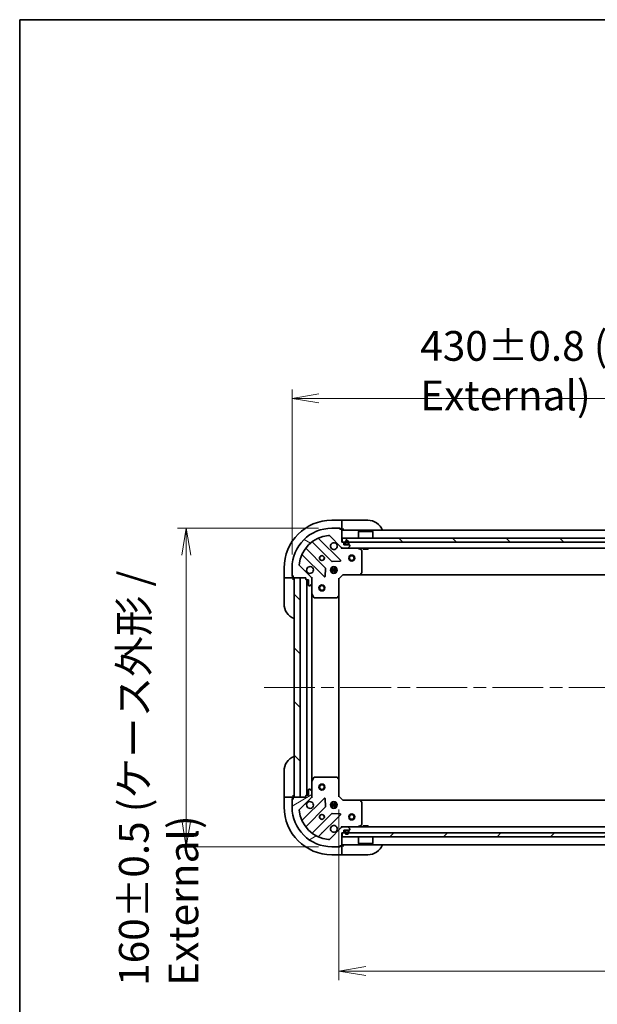
# Model space of a CAD drawing. Units: millimetres. Extents: x 65 to 10682, y 36 to 1722.
# Drawn here: x 1835 to 2125, y 1228 to 1722 of the extents above; entities that cross this region are included whole.
import ezdxf

# ---------------------------------------------------------------- set-up
doc = ezdxf.new("R2010")
doc.units = ezdxf.units.MM
doc.header["$LTSCALE"] = 4.5
doc.linetypes.add('CHAIN', pattern=[0.3543, 0.2362, -0.0295, 0.0591, -0.0295])
doc.layers.get('Defpoints').update_dxf_attribs({"lineweight": 25})
for name, color, linetype, lineweight in [('Border (ISO)', 7, 'Continuous', 35), ('Centerline (ISO)', 131, 'Continuous', 18), ('Dimension (ISO)', 7, 'Continuous', 18), ('Hatch (ISO)', 1, 'Continuous', 18), ('Visible (ISO)', 7, 'Continuous', 35)]:
    doc.layers.add(name, color=color, linetype=linetype, lineweight=lineweight)
doc.styles.add('Note Text (TK)', font='MS PGothic.ttf')
doc.dimstyles.new('Default - Method 1b (TK)', dxfattribs={"dimscale": 4.5, "dimtxt": 2.5, "dimasz": 2.5, "dimexe": 1, "dimexo": 1.5, "dimgap": 1, "dimtad": 1, "dimdsep": 46, "dimtxsty": 'Note Text (TK)', "dimblk": 'OPEN', "dimcen": 0.09, "dimdle": 5, "dimclrd": 100, "dimclre": 100, "dimclrt": 7, "dimadec": 1, "dimazin": 1, "dimtfac": 1, "dimtmove": 0, "dimatfit": 3, "dimldrblk": 'OPEN', "dimfxl": 1, "dimtolj": 1, "dimlwd": -1, "dimlwe": -1, "dimarcsym": 0})
pattern_1 = [(135.0002, (1747.75, -12), (-13.47033, -13.47043), [])]

# ---------------------------------------------------------------- blocks, each defined once
blk = doc.blocks.new('Borders tk図枠')
at = {"layer": 'Border (ISO)'}
for q in [(405.5, 289), (14.5, 8)]:
    blk.add_line((14.5, 289), q, dxfattribs=at)
blk = doc.blocks.new('_Open')
at = {"color": 0, "linetype": 'ByBlock', "lineweight": -2}
for p, q in [((-1, 0.167), (0, 0)), ((-1, -0.167), (0, 0)), ((0, 0), (-1, 0))]:
    blk.add_line(p, q, dxfattribs=at)
blk = doc.blocks.new('*D45')
at = {"layer": 'Defpoints', "color": 0}
for p in [(2401.61, 1531.81), (1971.61, 1446.64), (2401.61, 1446.64)]:
    blk.add_point(p, dxfattribs=at)
at = {"layer": 'Dimension (ISO)', "color": 100}
for p, q in [((1971.61, 1453.39), (1971.61, 1536.31)), ((2401.61, 1453.39), (2401.61, 1536.31)), ((1985.11, 1531.81), (2388.11, 1531.81))]:
    blk.add_line(p, q, dxfattribs=at)
at = {"layer": 'Dimension (ISO)', "color": 100, "xscale": 13.5, "yscale": 13.5, "zscale": 13.5, "rotation": 180}
blk.add_blockref('_Open', (1971.61, 1531.81), dxfattribs=at)
at = {"layer": 'Dimension (ISO)', "color": 100, "xscale": 13.5, "yscale": 13.5, "zscale": 13.5}
blk.add_blockref('_Open', (2401.61, 1531.81), dxfattribs=at)
at = {"layer": 'Dimension (ISO)', "color": 7, "insert": (2036.02, 1545.73), "char_height": 11.25, "attachment_point": 4, "style": 'Note Text (TK)'}
blk.add_mtext('\\A1;\\fMS PGothic|b0|i0;{\\H14.9400;430±0.8 (ケース外形 / External)}', dxfattribs=at)
blk = doc.blocks.new('*D46')
at = {"layer": 'Defpoints', "color": 0}
for p in [(1991.61, 1466.64), (1918.48, 1306.64), (1991.61, 1306.64)]:
    blk.add_point(p, dxfattribs=at)
at = {"layer": 'Dimension (ISO)', "color": 100}
for p, q in [((1984.86, 1466.64), (1913.98, 1466.64)), ((1918.48, 1453.14), (1918.48, 1320.14)), ((1984.86, 1306.64), (1913.98, 1306.64))]:
    blk.add_line(p, q, dxfattribs=at)
at = {"layer": 'Dimension (ISO)', "color": 100, "xscale": 13.5, "yscale": 13.5, "zscale": 13.5}
for p, rotation in [((1918.48, 1466.64), 90), ((1918.48, 1306.64), 270)]:
    blk.add_blockref('_Open', p, dxfattribs=dict(at, rotation=rotation))
at = {"layer": 'Dimension (ISO)', "color": 7, "insert": (1904.56, 1236.81), "char_height": 11.25, "attachment_point": 4, "rotation": 90, "style": 'Note Text (TK)'}
blk.add_mtext('\\A1;\\fMS PGothic|b0|i0;{\\H14.9400;160±0.5 (ケース外形 / External)}', dxfattribs=at)
blk = doc.blocks.new('*D48')
at = {"layer": 'Defpoints', "color": 0}
for p in [(1995.11, 1332.14), (2378.11, 1332.14), (1995.11, 1244.2)]:
    blk.add_point(p, dxfattribs=at)
at = {"layer": 'Dimension (ISO)', "color": 100}
for p, q in [((1995.11, 1325.39), (1995.11, 1239.7)), ((2378.11, 1325.39), (2378.11, 1239.7)), ((2364.61, 1244.2), (2008.61, 1244.2))]:
    blk.add_line(p, q, dxfattribs=at)
at = {"layer": 'Dimension (ISO)', "color": 100, "xscale": 13.5, "yscale": 13.5, "zscale": 13.5, "rotation": 180}
blk.add_blockref('_Open', (1995.11, 1244.2), dxfattribs=at)
at = {"layer": 'Dimension (ISO)', "color": 100, "xscale": 13.5, "yscale": 13.5, "zscale": 13.5}
blk.add_blockref('_Open', (2378.11, 1244.2), dxfattribs=at)
at = {"layer": 'Dimension (ISO)', "color": 7, "insert": (2171.41, 1256.17), "char_height": 11.25, "attachment_point": 4, "style": 'Note Text (TK)'}
blk.add_mtext('\\A1;\\fMS PGothic|b0|i0;{\\H14.9400;383', dxfattribs=at)

msp = doc.modelspace()

# ---------------------------------------------------------------- hatches: boundary and pattern name
at = {"layer": 'Hatch (ISO)'}
h = msp.add_hatch(dxfattribs=at)
h.set_pattern_fill('ANSI31', color=256, scale=152.4, angle=105.000246, style=0)
h.set_pattern_definition([(150.0002, (1747.75, -12), (-9.52493, -16.49782), [])])
edge = h.paths.add_edge_path()
edge.add_ellipse((1980.6054, 1441.2216), major_axis=(0, 1), ratio=1, start_angle=270, end_angle=315)
edge.add_line((1981.3125, 1441.9287), (1975.3345, 1447.9067))
edge.add_ellipse((1975.6881, 1448.2603), major_axis=(-0.3536, 0.3536), ratio=1, start_angle=39.172893, end_angle=90, ccw=False)
edge.add_ellipse((1991.6054, 1446.6358), major_axis=(1.6752, 16.4147), ratio=1, start_angle=11.654213, end_angle=90, ccw=False)
edge.add_ellipse((1989.981, 1462.5532), major_axis=(0.4974, 0.0508), ratio=1, start_angle=39.172893, end_angle=90, ccw=False)
edge.add_line((1990.3345, 1462.9067), (1996.3125, 1456.9287))
edge.add_ellipse((1997.0196, 1457.6358), major_axis=(0.7071, -0.7071), ratio=1, start_angle=270, end_angle=315)
edge.add_line((1997.0196, 1456.6358), (1999.3983, 1456.6358))
edge.add_ellipse((1999.3983, 1457.1358), major_axis=(0.5, 0), ratio=1, start_angle=270, end_angle=315)
edge.add_line((1999.7519, 1456.7823), (2000.459, 1457.4894))
edge.add_ellipse((2000.1054, 1457.8429), major_axis=(0.3536, 0.3536), ratio=1, start_angle=270, end_angle=315)
edge.add_line((2000.6054, 1457.8429), (2000.6054, 1458.0358))
edge.add_ellipse((2000.3054, 1458.0358), major_axis=(0, 0.3), ratio=1, start_angle=270, end_angle=360)
edge.add_line((2000.3054, 1458.3358), (1997.6054, 1458.3358))
edge.add_line((1997.6054, 1458.3358), (1997.6054, 1459.3358))
edge.add_ellipse((1997.3054, 1459.3358), major_axis=(0, 0.3), ratio=1, start_angle=270, end_angle=360)
edge.add_line((1997.3054, 1459.6358), (1996.6054, 1459.6358))
edge.add_line((1996.6054, 1459.6358), (1996.6054, 1465.8358))
edge.add_ellipse((1996.3054, 1465.8358), major_axis=(0, 0.3), ratio=1, start_angle=270, end_angle=360)
edge.add_line((1996.3054, 1466.1358), (1995.6054, 1466.1358))
edge.add_line((1995.6054, 1466.1358), (1995.6054, 1466.3358))
edge.add_ellipse((1995.3054, 1466.3358), major_axis=(0, 0.3), ratio=1, start_angle=270, end_angle=360)
edge.add_line((1995.3054, 1466.6358), (1991.6054, 1466.6358))
edge.add_ellipse((1991.6054, 1446.6358), major_axis=(-20, 0), ratio=1, start_angle=270, end_angle=360)
edge.add_line((1971.6054, 1446.6358), (1971.6054, 1442.9358))
edge.add_ellipse((1971.9054, 1442.9358), major_axis=(0, -0.3), ratio=1, start_angle=270, end_angle=360)
edge.add_line((1971.9054, 1442.6358), (1972.1054, 1442.6358))
edge.add_line((1972.1054, 1442.6358), (1972.1054, 1441.9358))
edge.add_ellipse((1972.4054, 1441.9358), major_axis=(0, -0.3), ratio=1, start_angle=270, end_angle=360)
edge.add_line((1972.4054, 1441.6358), (1978.6054, 1441.6358))
edge.add_line((1978.6054, 1441.6358), (1978.6054, 1440.9358))
edge.add_ellipse((1978.9054, 1440.9358), major_axis=(0, -0.3), ratio=1, start_angle=270, end_angle=360)
edge.add_line((1978.9054, 1440.6358), (1979.9054, 1440.6358))
edge.add_line((1979.9054, 1440.6358), (1979.9054, 1437.9358))
edge.add_ellipse((1980.2054, 1437.9358), major_axis=(0, -0.3), ratio=1, start_angle=270, end_angle=360)
edge.add_line((1980.2054, 1437.6358), (1980.3983, 1437.6358))
edge.add_ellipse((1980.3983, 1438.1358), major_axis=(0.5, 0), ratio=1, start_angle=270, end_angle=315)
edge.add_line((1980.7519, 1437.7823), (1981.459, 1438.4894))
edge.add_ellipse((1981.1054, 1438.8429), major_axis=(0.3536, 0.3536), ratio=1, start_angle=270, end_angle=315)
edge.add_line((1981.6054, 1438.8429), (1981.6054, 1441.2216))
h = msp.add_hatch(dxfattribs=at)
h.set_pattern_fill('ANSI31', color=256, scale=152.4, angle=90.00021, style=0)
h.set_pattern_definition(pattern_1)
h.paths.add_polyline_path([(1996.8554, 1461.6358), (1996.8554, 1459.6358), (2376.3554, 1459.6358), (2376.3554, 1461.6358)])
h = msp.add_hatch(dxfattribs=at)
h.set_pattern_fill('ANSI31', color=256, scale=152.4, angle=90.00021, style=0)
h.set_pattern_definition(pattern_1)
h.paths.add_polyline_path([(1975.6054, 1441.6358), (1972.6054, 1441.6358), (1972.6054, 1331.6358), (1975.6054, 1331.6358)])
h = msp.add_hatch(dxfattribs=at)
h.set_pattern_fill('ANSI31', color=256, scale=152.4, angle=-14.999978, style=0)
h.set_pattern_definition([(30, (1747.75, -12), (-9.525, 16.49778), [])])
edge = h.paths.add_edge_path()
edge.add_ellipse((1997.0196, 1315.6358), major_axis=(-1, 0), ratio=1, start_angle=270, end_angle=315)
edge.add_line((1996.3125, 1316.3429), (1990.3345, 1310.365))
edge.add_ellipse((1989.981, 1310.7185), major_axis=(-0.3536, -0.3536), ratio=1, start_angle=39.172893, end_angle=90, ccw=False)
edge.add_ellipse((1991.6054, 1326.6358), major_axis=(-16.4147, 1.6752), ratio=1, start_angle=11.654213, end_angle=90, ccw=False)
edge.add_ellipse((1975.6881, 1325.0114), major_axis=(-0.0508, 0.4974), ratio=1, start_angle=39.172893, end_angle=90, ccw=False)
edge.add_line((1975.3345, 1325.365), (1981.3125, 1331.3429))
edge.add_ellipse((1980.6054, 1332.0501), major_axis=(0.7071, 0.7071), ratio=1, start_angle=270, end_angle=315)
edge.add_line((1981.6054, 1332.0501), (1981.6054, 1334.4287))
edge.add_ellipse((1981.1054, 1334.4287), major_axis=(0, 0.5), ratio=1, start_angle=270, end_angle=315)
edge.add_line((1981.459, 1334.7823), (1980.7519, 1335.4894))
edge.add_ellipse((1980.3983, 1335.1358), major_axis=(-0.3536, 0.3536), ratio=1, start_angle=270, end_angle=315)
edge.add_line((1980.3983, 1335.6358), (1980.2054, 1335.6358))
edge.add_ellipse((1980.2054, 1335.3358), major_axis=(-0.3, 0), ratio=1, start_angle=270, end_angle=360)
edge.add_line((1979.9054, 1335.3358), (1979.9054, 1332.6358))
edge.add_line((1979.9054, 1332.6358), (1978.9054, 1332.6358))
edge.add_ellipse((1978.9054, 1332.3358), major_axis=(-0.3, 0), ratio=1, start_angle=270, end_angle=360)
edge.add_line((1978.6054, 1332.3358), (1978.6054, 1331.6358))
edge.add_line((1978.6054, 1331.6358), (1972.4054, 1331.6358))
edge.add_ellipse((1972.4054, 1331.3358), major_axis=(-0.3, 0), ratio=1, start_angle=270, end_angle=360)
edge.add_line((1972.1054, 1331.3358), (1972.1054, 1330.6358))
edge.add_line((1972.1054, 1330.6358), (1971.9054, 1330.6358))
edge.add_ellipse((1971.9054, 1330.3358), major_axis=(-0.3, 0), ratio=1, start_angle=270, end_angle=360)
edge.add_line((1971.6054, 1330.3358), (1971.6054, 1326.6358))
edge.add_ellipse((1991.6054, 1326.6358), major_axis=(0, -20), ratio=1, start_angle=270, end_angle=360)
edge.add_line((1991.6054, 1306.6358), (1995.3054, 1306.6358))
edge.add_ellipse((1995.3054, 1306.9358), major_axis=(0.3, 0), ratio=1, start_angle=270, end_angle=360)
edge.add_line((1995.6054, 1306.9358), (1995.6054, 1307.1358))
edge.add_line((1995.6054, 1307.1358), (1996.3054, 1307.1358))
edge.add_ellipse((1996.3054, 1307.4358), major_axis=(0.3, 0), ratio=1, start_angle=270, end_angle=360)
edge.add_line((1996.6054, 1307.4358), (1996.6054, 1313.6358))
edge.add_line((1996.6054, 1313.6358), (1997.3054, 1313.6358))
edge.add_ellipse((1997.3054, 1313.9358), major_axis=(0.3, 0), ratio=1, start_angle=270, end_angle=360)
edge.add_line((1997.6054, 1313.9358), (1997.6054, 1314.9358))
edge.add_line((1997.6054, 1314.9358), (2000.3054, 1314.9358))
edge.add_ellipse((2000.3054, 1315.2358), major_axis=(0.3, 0), ratio=1, start_angle=270, end_angle=360)
edge.add_line((2000.6054, 1315.2358), (2000.6054, 1315.4287))
edge.add_ellipse((2000.1054, 1315.4287), major_axis=(0, 0.5), ratio=1, start_angle=270, end_angle=315)
edge.add_line((2000.459, 1315.7823), (1999.7519, 1316.4894))
edge.add_ellipse((1999.3983, 1316.1358), major_axis=(-0.3536, 0.3536), ratio=1, start_angle=270, end_angle=315)
edge.add_line((1999.3983, 1316.6358), (1997.0196, 1316.6358))
h = msp.add_hatch(dxfattribs=at)
h.set_pattern_fill('ANSI31', color=256, scale=152.4, style=0)
h.set_pattern_definition([(45, (1747.75, -12), (-13.47038, 13.47038), [])])
h.paths.add_polyline_path([(2376.3554, 1311.6358), (2376.3554, 1313.6358), (1996.8554, 1313.6358), (1996.8554, 1311.6358)])

# ---------------------------------------------------------------- linework, layer by layer
at = {"layer": 'Centerline (ISO)', "linetype": 'CHAIN', "ltscale": 23.990969}
msp.add_line((1957.6054, 1386.6358), (2415.6054, 1386.6358), dxfattribs=at)
at = {"layer": 'Visible (ISO)'}
for p, q in [((1996.6054, 1470.6358), (1991.6054, 1470.6358)), ((1996.6054, 1470.6358), (1996.6054, 1470.4894)), ((1997.6054, 1470.6358), (1996.6054, 1470.6358)), ((1996.6054, 1468.7823), (1996.6054, 1470.4894)), ((1996.6054, 1468.7823), (1996.6054, 1468.4287)), ((1997.6054, 1470.6358), (2009.6054, 1470.6358)), ((1995.3054, 1466.6358), (1991.6054, 1466.6358)), ((1995.3054, 1466.6358), (1995.8054, 1466.6358)), ((1995.6054, 1466.1358), (1995.6054, 1466.3358)), ((1996.3054, 1466.1358), (1995.6054, 1466.1358)), ((1995.8054, 1466.6358), (1995.8054, 1466.1358)), ((1996.3054, 1466.1358), (1996.6054, 1466.1358)), ((1996.6054, 1466.1358), (1996.6054, 1468.4287)), ((1996.6054, 1466.1358), (1997.6054, 1466.1358)), ((1996.6054, 1459.6358), (1996.6054, 1465.8358)), ((2376.6054, 1465.6358), (1996.6054, 1465.6358)), ((2005.1054, 1465.1358), (2005.0054, 1465.0358)), ((2012.2054, 1465.0358), (2005.0054, 1465.0358)), ((2005.0054, 1461.6358), (2005.0054, 1465.0358)), ((2005.1054, 1465.1358), (2012.1054, 1465.1358)), ((2012.1054, 1465.1358), (2012.2054, 1465.0358)), ((2012.2054, 1461.6358), (2012.2054, 1465.0358)), ((1981.8629, 1459.6286), (1991.5623, 1449.9292)), ((1995.9162, 1450.525), (1985.0929, 1461.3484)), ((1990.3345, 1462.9067), (1996.3125, 1456.9287)), ((1997.3054, 1459.6358), (1996.6054, 1459.6358)), ((1996.8554, 1461.6358), (1996.8554, 1459.6358)), ((2376.3554, 1461.6358), (1996.8554, 1461.6358)), ((1996.8554, 1459.6358), (2376.3554, 1459.6358)), ((1997.6054, 1458.3358), (1997.6054, 1459.3358)), ((1998.1054, 1459.3558), (1998.1054, 1458.8558)), ((1998.3054, 1458.8558), (1998.3054, 1459.3558)), ((1998.3054, 1459.3558), (1998.3054, 1458.8558)), ((1999.9054, 1459.3558), (1999.9054, 1458.8558)), ((1999.9054, 1458.8558), (1999.9054, 1459.3558)), ((2000.1054, 1458.8558), (2000.1054, 1459.3558)), ((1988.3121, 1446.6789), (1978.6126, 1456.3784)), ((1996.6054, 1456.6358), (1996.6054, 1456.7257)), ((1996.6054, 1456.6358), (1996.6054, 1456.2856)), ((1996.6054, 1456.6358), (1997.0196, 1456.6358)), ((1997.0196, 1456.6358), (1999.3983, 1456.6358)), ((2000.3054, 1458.3358), (1997.6054, 1458.3358)), ((1999.6054, 1458.5558), (1998.6054, 1458.5558)), ((1998.6054, 1458.5558), (1999.6054, 1458.5558)), ((1998.6054, 1458.3558), (1999.6054, 1458.3558)), ((1999.5554, 1458.3558), (1998.6554, 1458.3558)), ((1998.6554, 1458.3558), (1998.6554, 1458.3358)), ((1998.6554, 1458.3358), (1999.5554, 1458.3358)), ((1999.3983, 1456.6358), (2373.8125, 1456.6358)), ((1999.5554, 1458.3358), (1999.5554, 1458.3558)), ((1999.7519, 1456.7823), (2000.459, 1457.4894)), ((2000.6054, 1457.8429), (2000.6054, 1458.0358)), ((2006.4396, 1455.7188), (2004.6688, 1456.6042)), ((2006.6054, 1444.2541), (2006.6054, 1455.4504)), ((2007.3554, 1456.6358), (2007.3554, 1456.0358)), ((2007.3554, 1456.0358), (2009.8554, 1456.0358)), ((2009.8554, 1456.6358), (2009.8554, 1456.0358)), ((1976.8929, 1453.1484), (1987.7162, 1442.325)), ((1991.7876, 1449.8416), (1995.7172, 1450.0132)), ((1967.6054, 1446.6358), (1967.6054, 1441.6358)), ((1971.6054, 1446.6358), (1971.6054, 1442.9358)), ((1981.3125, 1441.9287), (1975.3345, 1447.9067)), ((1988.2281, 1442.5241), (1988.3997, 1446.4537)), ((1994.2448, 1446.0858), (1990.9661, 1446.0858)), ((1994.2448, 1445.1858), (1990.9661, 1445.1858)), ((1991.2306, 1446.6358), (1991.6472, 1446.6358)), ((1991.2306, 1444.6358), (1991.6472, 1444.6358)), ((1991.6054, 1447.0106), (1991.6054, 1446.6358)), ((1991.6054, 1444.6358), (1991.6054, 1444.2611)), ((1992.1554, 1446.52), (1992.1554, 1447.2752)), ((1992.1554, 1443.9965), (1992.1554, 1444.7517)), ((1993.0554, 1446.52), (1993.0554, 1447.2752)), ((1993.0554, 1443.9965), (1993.0554, 1444.7517)), ((1993.5637, 1446.6358), (1993.9802, 1446.6358)), ((1993.5637, 1444.6358), (1993.9802, 1444.6358)), ((1993.6054, 1447.0106), (1993.6054, 1446.6358)), ((1993.6054, 1444.6358), (1993.6054, 1444.2611)), ((2005.7614, 1443.2312), (2006.5248, 1444.0494)), ((1967.7519, 1441.6358), (1967.6054, 1441.6358)), ((1967.6054, 1441.6358), (1967.6054, 1440.6358)), ((1967.6054, 1428.6358), (1967.6054, 1440.6358)), ((1967.7519, 1441.6358), (1969.459, 1441.6358)), ((1969.8125, 1441.6358), (1969.459, 1441.6358)), ((1969.8125, 1441.6358), (1972.1054, 1441.6358)), ((1971.6054, 1442.4358), (1971.6054, 1442.9358)), ((1972.1054, 1442.4358), (1971.6054, 1442.4358)), ((1971.9054, 1442.6358), (1972.1054, 1442.6358)), ((1972.1054, 1442.6358), (1972.1054, 1441.9358)), ((1972.1054, 1441.6358), (1972.1054, 1441.9358)), ((1972.1054, 1440.6358), (1972.1054, 1441.6358)), ((1972.4054, 1441.6358), (1978.6054, 1441.6358)), ((1975.6054, 1441.6358), (1972.6054, 1441.6358)), ((1972.6054, 1441.6358), (1972.6054, 1331.6358)), ((1975.6054, 1331.6358), (1975.6054, 1441.6358)), ((1978.6054, 1441.6358), (1978.6054, 1440.9358)), ((1978.9054, 1440.6358), (1979.9054, 1440.6358)), ((1979.1054, 1440.6358), (1979.1054, 1332.6358)), ((1979.9054, 1440.6358), (1979.9054, 1437.9358)), ((1981.5156, 1441.6358), (1981.6054, 1441.6358)), ((1981.9557, 1441.6358), (1981.6054, 1441.6358)), ((1981.6054, 1441.6358), (1981.6054, 1441.2217)), ((1981.6054, 1438.8429), (1981.6054, 1441.2216)), ((1995.1054, 1441.1358), (1994.8054, 1441.2601)), ((1995.1054, 1441.1358), (1997.1054, 1443.1358)), ((1995.1054, 1432.6992), (1995.1054, 1441.1358)), ((1996.9812, 1443.4358), (1997.1054, 1443.1358)), ((1997.1054, 1443.1358), (2005.542, 1443.1358)), ((2005.542, 1443.1358), (2367.6688, 1443.1358)), ((1980.2054, 1437.6358), (1980.3983, 1437.6358)), ((1980.7519, 1437.7823), (1981.459, 1438.4894)), ((1981.6054, 1438.8429), (1981.6054, 1433.7067)), ((1981.6054, 1339.565), (1981.6054, 1433.7067)), ((1981.6371, 1433.5725), (1982.5225, 1431.8017)), ((1982.7908, 1431.6358), (1993.9872, 1431.6358)), ((1994.1919, 1431.7165), (1995.0101, 1432.4799)), ((1995.1054, 1340.5724), (1995.1054, 1432.6992)), ((1967.6054, 1332.6358), (1967.6054, 1344.6358)), ((1982.5225, 1341.47), (1981.6371, 1339.6992)), ((1993.9872, 1341.6358), (1982.7908, 1341.6358)), ((1995.0101, 1340.7918), (1994.1919, 1341.5552)), ((1995.1054, 1332.1358), (1995.1054, 1340.5724)), ((1979.9054, 1335.3358), (1979.9054, 1332.6358)), ((1980.3983, 1335.6358), (1980.2054, 1335.6358)), ((1981.459, 1334.7823), (1980.7519, 1335.4894)), ((1981.6054, 1339.565), (1981.6054, 1334.4287)), ((1967.6054, 1332.6358), (1967.6054, 1331.6358)), ((1967.6054, 1331.6358), (1967.6054, 1326.6358)), ((1967.6054, 1331.6358), (1967.7519, 1331.6358)), ((1969.459, 1331.6358), (1967.7519, 1331.6358)), ((1969.459, 1331.6358), (1969.8125, 1331.6358)), ((1972.1054, 1331.6358), (1969.8125, 1331.6358)), ((1971.6054, 1330.8358), (1972.1054, 1330.8358)), ((1971.6054, 1330.3358), (1971.6054, 1330.8358)), ((1971.6054, 1330.3358), (1971.6054, 1326.6358)), ((1972.1054, 1330.6358), (1971.9054, 1330.6358)), ((1972.1054, 1331.6358), (1972.1054, 1332.6358)), ((1972.1054, 1331.3358), (1972.1054, 1331.6358)), ((1972.1054, 1331.3358), (1972.1054, 1330.6358)), ((1978.6054, 1331.6358), (1972.4054, 1331.6358)), ((1972.6054, 1331.6358), (1975.6054, 1331.6358)), ((1975.3345, 1325.365), (1981.3125, 1331.3429)), ((1987.7162, 1330.9467), (1976.8929, 1320.1233)), ((1978.6054, 1332.3358), (1978.6054, 1331.6358)), ((1979.9054, 1332.6358), (1978.9054, 1332.6358)), ((1981.6054, 1331.6358), (1981.5156, 1331.6358)), ((1981.6054, 1332.0501), (1981.6054, 1334.4287)), ((1981.6054, 1332.0499), (1981.6054, 1331.6358)), ((1981.6054, 1331.6358), (1981.9557, 1331.6358)), ((1988.3997, 1326.818), (1988.2281, 1330.7476)), ((1994.8054, 1332.0116), (1995.1054, 1332.1358)), ((1997.1054, 1330.1358), (1995.1054, 1332.1358)), ((1997.1054, 1330.1358), (1996.9812, 1329.8358)), ((2005.542, 1330.1358), (1997.1054, 1330.1358)), ((2367.6688, 1330.1358), (2005.542, 1330.1358)), ((1978.6126, 1316.8933), (1988.3121, 1326.5928)), ((1990.9661, 1328.0858), (1994.2448, 1328.0858)), ((1990.9661, 1327.1858), (1994.2448, 1327.1858)), ((1991.6472, 1328.6358), (1991.2306, 1328.6358)), ((1991.6472, 1326.6358), (1991.2306, 1326.6358)), ((1991.6054, 1329.0106), (1991.6054, 1328.6358)), ((1991.6054, 1326.6358), (1991.6054, 1326.2611)), ((1992.1554, 1328.52), (1992.1554, 1329.2752)), ((1992.1554, 1325.9965), (1992.1554, 1326.7517)), ((1993.0554, 1328.52), (1993.0554, 1329.2752)), ((1993.0554, 1325.9965), (1993.0554, 1326.7517)), ((1993.9802, 1328.6358), (1993.5637, 1328.6358)), ((1993.9802, 1326.6358), (1993.5637, 1326.6358)), ((1993.6054, 1329.0106), (1993.6054, 1328.6358)), ((1993.6054, 1326.6358), (1993.6054, 1326.2611)), ((2006.5248, 1329.2223), (2005.7614, 1330.0405)), ((2006.6054, 1317.8212), (2006.6054, 1329.0176)), ((1991.5623, 1323.3425), (1981.8629, 1313.6431)), ((1985.0929, 1311.9233), (1995.9162, 1322.7467)), ((1995.7172, 1323.2585), (1991.7876, 1323.4301)), ((1996.3125, 1316.3429), (1990.3345, 1310.365)), ((1996.6054, 1316.9861), (1996.6054, 1316.6358)), ((1997.0196, 1316.6358), (1996.6054, 1316.6358)), ((1996.6054, 1316.546), (1996.6054, 1316.6358)), ((1999.3983, 1316.6358), (1997.0196, 1316.6358)), ((2373.8125, 1316.6358), (1999.3983, 1316.6358)), ((2000.459, 1315.7823), (1999.7519, 1316.4894)), ((2000.6054, 1315.2358), (2000.6054, 1315.4287)), ((2004.6688, 1316.6675), (2006.4396, 1317.5529)), ((2009.8554, 1317.2358), (2007.3554, 1317.2358)), ((2007.3554, 1316.6358), (2007.3554, 1317.2358)), ((2009.8554, 1316.6358), (2009.8554, 1317.2358)), ((1996.6054, 1307.4358), (1996.6054, 1313.6358)), ((1996.6054, 1313.6358), (1997.3054, 1313.6358)), ((2376.3554, 1313.6358), (1996.8554, 1313.6358)), ((1996.8554, 1313.6358), (1996.8554, 1311.6358)), ((1996.8554, 1311.6358), (2376.3554, 1311.6358)), ((1997.6054, 1313.9358), (1997.6054, 1314.9358)), ((1997.6054, 1314.9358), (2000.3054, 1314.9358)), ((1998.1054, 1314.4158), (1998.1054, 1313.9158)), ((1998.3054, 1313.9158), (1998.3054, 1314.4158)), ((1998.3054, 1314.4158), (1998.3054, 1313.9158)), ((1999.6054, 1314.9158), (1998.6054, 1314.9158)), ((1998.6054, 1314.7158), (1999.6054, 1314.7158)), ((1999.6054, 1314.7158), (1998.6054, 1314.7158)), ((1999.5554, 1314.9358), (1998.6554, 1314.9358)), ((1998.6554, 1314.9358), (1998.6554, 1314.9158)), ((1998.6554, 1314.9158), (1999.5554, 1314.9158)), ((1999.5554, 1314.9158), (1999.5554, 1314.9358)), ((1999.9054, 1314.4158), (1999.9054, 1313.9158)), ((1999.9054, 1313.9158), (1999.9054, 1314.4158)), ((2000.1054, 1313.9158), (2000.1054, 1314.4158)), ((2005.0054, 1311.6358), (2005.0054, 1308.2358)), ((2012.2054, 1311.6358), (2012.2054, 1308.2358)), ((1991.6054, 1306.6358), (1995.3054, 1306.6358)), ((1995.8054, 1306.6358), (1995.3054, 1306.6358)), ((1995.6054, 1306.9358), (1995.6054, 1307.1358)), ((1995.6054, 1307.1358), (1996.3054, 1307.1358)), ((1995.8054, 1307.1358), (1995.8054, 1306.6358)), ((1996.6054, 1307.1358), (1996.3054, 1307.1358)), ((1996.6054, 1307.6358), (2376.6054, 1307.6358)), ((1997.6054, 1307.1358), (1996.6054, 1307.1358)), ((1996.6054, 1304.8429), (1996.6054, 1307.1358)), ((2005.0054, 1308.2358), (2012.2054, 1308.2358)), ((2005.1054, 1308.1358), (2005.0054, 1308.2358)), ((2012.1054, 1308.1358), (2005.1054, 1308.1358)), ((2012.1054, 1308.1358), (2012.2054, 1308.2358)), ((1991.6054, 1302.6358), (1996.6054, 1302.6358)), ((1996.6054, 1304.8429), (1996.6054, 1304.4894)), ((1996.6054, 1302.7823), (1996.6054, 1304.4894)), ((1996.6054, 1302.7823), (1996.6054, 1302.6358)), ((1996.6054, 1302.6358), (1997.6054, 1302.6358)), ((2009.6054, 1302.6358), (1997.6054, 1302.6358))]:
    msp.add_line(p, q, dxfattribs=at)
for centre, radius in [((1986.6054, 1451.6358), 1.2295), ((1986.6054, 1451.6358), 1.1933), ((2001.6054, 1451.6358), 1.5), ((2001.6054, 1451.6358), 1.1933), ((1992.6054, 1445.6358), 1.7), ((1986.6054, 1436.6358), 1.5), ((1986.6054, 1436.6358), 1.1933), ((1986.6054, 1336.6358), 1.5), ((1986.6054, 1336.6358), 1.1933), ((1992.6054, 1327.6358), 1.7), ((1986.6054, 1321.6358), 1.2295), ((1986.6054, 1321.6358), 1.1933), ((2001.6054, 1321.6358), 1.5), ((2001.6054, 1321.6358), 1.1933)]:
    msp.add_circle(centre, radius, dxfattribs=at)
for centre, radius, start, end in [((1991.6054, 1446.6358), 24, 90, 180), ((2009.6054, 1462.6358), 8, 22.024313, 90), ((1991.6054, 1446.6358), 20, 90, 180), ((1995.3054, 1466.3358), 0.3, 0, 90), ((1996.3054, 1465.8358), 0.3, 0, 90), ((1997.1054, 1466.1358), 0.5, 180, 270), ((1991.6054, 1446.6358), 16.5, 95.827107, 174.172893), ((1981.6508, 1459.4165), 0.3, 45, 127.9145), ((1985.305, 1461.5605), 0.3, 112.886858, 225), ((1989.981, 1462.5532), 0.5, 45, 95.827107), ((1992.6054, 1457.6358), 1.7, 62.499829, 27.500171), ((1997.3054, 1459.3358), 0.3, 0, 90), ((1999.1054, 1459.3558), 1, 0, 180), ((1998.6054, 1458.8558), 0.5, 180, 270), ((1999.1054, 1459.3558), 0.8, 0, 180), ((1999.1054, 1459.3558), 0.8, 0, 180), ((1998.6054, 1458.8558), 0.3, 180, 270), ((1998.6054, 1458.8558), 0.3, 180, 270), ((1999.6054, 1458.8558), 0.3, 270, 0), ((1999.6054, 1458.8558), 0.5, 270, 0), ((1999.6054, 1458.8558), 0.3, 270, 0), ((1978.8248, 1456.5905), 0.3, 142.0855, 225), ((1997.0196, 1457.6358), 1, 225, 270), ((1999.3983, 1457.1358), 0.5, 270, 315), ((2000.3054, 1458.0358), 0.3, 0, 90), ((2000.1054, 1457.8429), 0.5, 315, 0), ((2004.5346, 1456.3358), 0.3, 63.434949, 90), ((2006.3054, 1455.4504), 0.3, 0, 63.434949), ((1976.6808, 1452.9362), 0.3, 45, 157.113142), ((1991.7745, 1450.1413), 0.3, 225, 272.5), ((1995.7041, 1450.3129), 0.3, 272.5, 45), ((1975.6881, 1448.2603), 0.5, 174.172893, 225), ((1980.6054, 1445.6358), 1.7, 242.499829, 207.500171), ((1988.0999, 1446.4668), 0.3, 357.5, 45), ((2006.3054, 1444.2541), 0.3, 316.985143, 0), ((1971.9054, 1442.9358), 0.3, 180, 270), ((1972.4054, 1441.9358), 0.3, 180, 270), ((1972.1054, 1441.1358), 0.5, 0, 90), ((1978.9054, 1440.9358), 0.3, 180, 270), ((1980.6054, 1441.2216), 1, 0, 45), ((1987.9284, 1442.5371), 0.3, 225, 357.5), ((2005.542, 1443.4358), 0.3, 270, 316.985143), ((1980.2054, 1437.9358), 0.3, 180, 270), ((1980.3983, 1438.1358), 0.5, 270, 315), ((1981.1054, 1438.8429), 0.5, 315, 0), ((1981.9054, 1433.7067), 0.3, 180, 206.565051), ((1982.7908, 1431.9358), 0.3, 206.565051, 270), ((1993.9872, 1431.9358), 0.3, 270, 313.014857), ((1994.8054, 1432.6992), 0.3, 313.014857, 0), ((1975.6054, 1428.6358), 8, 180, 247.975687), ((1975.6054, 1344.6358), 8, 112.024313, 180), ((1982.7908, 1341.3358), 0.3, 90, 153.434949), ((1993.9872, 1341.3358), 0.3, 46.985143, 90), ((1994.8054, 1340.5724), 0.3, 0, 46.985143), ((1980.2054, 1335.3358), 0.3, 90, 180), ((1980.3983, 1335.1358), 0.5, 45, 90), ((1981.9054, 1339.565), 0.3, 153.434949, 180), ((1971.9054, 1330.3358), 0.3, 90, 180), ((1972.1054, 1332.1358), 0.5, 270, 0), ((1972.4054, 1331.3358), 0.3, 90, 180), ((1978.9054, 1332.3358), 0.3, 90, 180), ((1980.6054, 1332.0501), 1, 315, 0), ((1981.1054, 1334.4287), 0.5, 0, 45), ((1987.9284, 1330.7345), 0.3, 2.5, 135), ((2005.542, 1329.8358), 0.3, 43.014857, 90), ((1991.6054, 1326.6358), 24, 180, 270), ((1991.6054, 1326.6358), 20, 180, 270), ((1975.6881, 1325.0114), 0.5, 135, 185.827107), ((1980.6054, 1327.6358), 1.7, 152.499829, 117.500171), ((1988.0999, 1326.8049), 0.3, 315, 2.5), ((2006.3054, 1329.0176), 0.3, 0, 43.014857), ((1991.6054, 1326.6358), 16.5, 185.827107, 264.172893), ((1976.6808, 1320.3355), 0.3, 202.886858, 315), ((1991.7745, 1323.1304), 0.3, 87.5, 135), ((1995.7041, 1322.9588), 0.3, 315, 87.5), ((1978.8248, 1316.6812), 0.3, 135, 217.9145), ((1992.6054, 1315.6358), 1.7, 332.499829, 297.500171), ((1997.0196, 1315.6358), 1, 90, 135), ((1999.3983, 1316.1358), 0.5, 45, 90), ((2000.1054, 1315.4287), 0.5, 0, 45), ((2004.5346, 1316.9358), 0.3, 270, 296.565051), ((2006.3054, 1317.8212), 0.3, 296.565051, 0), ((1981.6508, 1313.8552), 0.3, 232.0855, 315), ((1985.305, 1311.7112), 0.3, 135, 247.113142), ((1989.981, 1310.7185), 0.5, 264.172893, 315), ((1997.3054, 1313.9358), 0.3, 270, 0), ((1998.6054, 1314.4158), 0.5, 90, 180), ((1999.1054, 1313.9158), 1, 180, 0), ((1998.6054, 1314.4158), 0.3, 90, 180), ((1998.6054, 1314.4158), 0.3, 90, 180), ((1999.1054, 1313.9158), 0.8, 180, 0), ((1999.1054, 1313.9158), 0.8, 180, 0), ((1999.6054, 1314.4158), 0.5, 0, 90), ((1999.6054, 1314.4158), 0.3, 0, 90), ((1999.6054, 1314.4158), 0.3, 0, 90), ((2000.3054, 1315.2358), 0.3, 270, 0), ((1995.3054, 1306.9358), 0.3, 270, 0), ((1996.3054, 1307.4358), 0.3, 270, 0), ((1997.1054, 1307.1358), 0.5, 90, 180), ((2009.6054, 1310.6358), 8, 270, 337.975687)]:
    msp.add_arc(centre, radius, start, end, dxfattribs=at)
for points in [[(1993.3904, 1459.1438), (1993.5451, 1459.0632), (1993.6887, 1458.9568), (1993.9263, 1458.7191), (1994.0328, 1458.5756), (1994.1133, 1458.4208)], [(1979.8204, 1444.1279), (1979.6657, 1444.2085), (1979.5222, 1444.3149), (1979.2845, 1444.5526), (1979.1781, 1444.6961), (1979.0975, 1444.8509)], [(1979.0975, 1328.4208), (1979.1781, 1328.5756), (1979.2845, 1328.7191), (1979.5222, 1328.9568), (1979.6657, 1329.0632), (1979.8204, 1329.1438)], [(1994.1133, 1314.8509), (1994.0328, 1314.6961), (1993.9263, 1314.5526), (1993.6887, 1314.3149), (1993.5451, 1314.2085), (1993.3904, 1314.1279)]]:
    msp.add_open_spline(points, degree=3, knots=[0.278912594, 0.278912594, 0.278912594, 0.278912594, 0.329334696, 0.329334696, 0.379756799, 0.379756799, 0.379756799, 0.379756799], dxfattribs=at)

# ---------------------------------------------------------------- block references
at = {"xscale": 6, "yscale": 6, "zscale": 6}
msp.add_blockref('Borders tk図枠', (1747.75, -12), dxfattribs=at)

# ---------------------------------------------------------------- dimensions: what is measured, and where the dimension line sits
at = {"layer": 'Dimension (ISO)', "color": 100}
for base, p1, p2, angle, text, picture, middle in [((2401.6054, 1531.8056), (1971.6054, 1446.6358), (2401.6054, 1446.6358), 180, '\\fMS PGothic|b0|i0;{\\H14.9400;<>±0.8 (ケース外形 / External)}', '*D45', (2186.6054, 1531.8056)), ((1918.4816, 1306.6358), (1991.6054, 1466.6358), (1991.6054, 1306.6358), 90, '\\fMS PGothic|b0|i0;{\\H14.9400;<>±0.5 (ケース外形 / External)}', '*D46', (1918.4816, 1386.6358)), ((1995.1054, 1244.1965), (2378.1054, 1332.1358), (1995.1054, 1332.1358), 180, '\\fMS PGothic|b0|i0;{\\H14.9400;<>', '*D48', (2186.6054, 1244.1965))]:
    dim = msp.add_linear_dim(base=base, p1=p1, p2=p2, angle=angle, text=text, dimstyle='Default - Method 1b (TK)', override={"dimasz": 3, "dimgap": 1, "dimdec": 0, "dimtdec": 0, "dimtofl": 0, "dimatfit": 1}, dxfattribs=at)
    dim.commit()
    dim.dimension.update_dxf_attribs({"geometry": picture, "text_midpoint": middle, "dimtype": 160})

doc.saveas('drawing.dxf')
